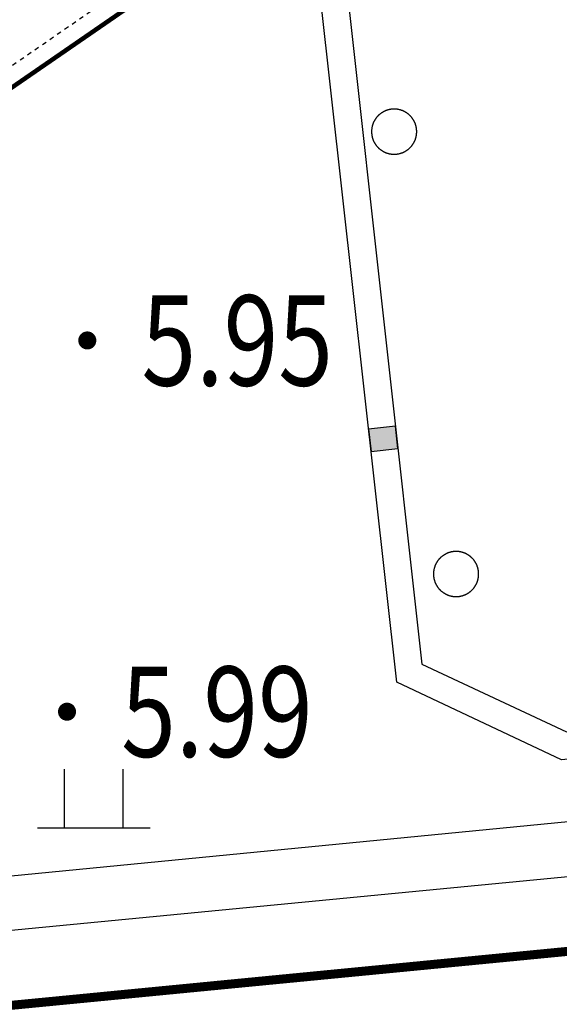
# Model space of a CAD drawing. Extents: x 904 to 133682, y 1241 to 82736.
# Drawn here: x 128985 to 128997, y 80107 to 80129 of the extents above; entities that cross this region are included whole.
import ezdxf
from ezdxf.enums import TextEntityAlignment as Align

# ---------------------------------------------------------------- set-up
doc = ezdxf.new("R2010")
doc.units = 0
doc.linetypes.add('10004401000', pattern=[10, 8, -2])
doc.linetypes.add('ACAD_ISO04W100', pattern=[30.5, 24, -3, 0.5, -3])
doc.layers.get('0').update_dxf_attribs({"linetype": 'CONTINUOUS'})
for name, color, linetype in [('GCD', 8, 'CONTINUOUS'), ('GCD11', 8, 'CONTINUOUS'), ('建筑', 1, 'CONTINUOUS'), ('线地形要素', 7, 'CONTINUOUS'), ('面地形要素', 7, 'CONTINUOUS')]:
    doc.layers.add(name, color=color, linetype=linetype)

# ---------------------------------------------------------------- blocks, each defined once
blk = doc.blocks.new('380201_LC1_LG2_G1')
at = {"layer": '线地形要素', "true_color": 0x000008}
blk.add_hatch(color=8, dxfattribs=at).paths.add_polyline_path([(-0.25, 0), (-0.25, -0.6), (0.25, -0.6), (0.25, 0)])
at = {"layer": '线地形要素', "color": 8, "true_color": 0x000008}
blk.add_lwpolyline([(-0.25, 0), (-0.25, -0.6), (0.25, -0.6), (0.25, 0)], close=True, dxfattribs=at)
blk = doc.blocks.new('810302_G1')
at = {"layer": '面地形要素', "color": 8, "true_color": 0x000008}
for points in [[(-0.65, 0), (-0.65, 1.3)], [(0.65, 0), (0.65, 1.3)], [(-1.25, 0), (1.25, 0)]]:
    blk.add_lwpolyline(points, dxfattribs=at)
blk = doc.blocks.new('gc200')
at = {"color": 8, "true_color": 0x000008, "const_width": 0.2}
blk.add_lwpolyline([(-0.1, 0, 1), (0.1, 0, 1)], format="xyb", close=True, dxfattribs=at)
blk = doc.blocks.new('A$C02E6520D')
at = {"layer": '建筑', "color": 8, "linetype": 'ACAD_ISO04W100', "ltscale": 0.0005}
blk.add_line((-160.918, 152.118), (71.302, 152.118), dxfattribs=at)
at = {"layer": '建筑', "color": 8}
blk.add_line((-161.318, 151.718), (68.402, 151.718), dxfattribs=at)
at = {"layer": '建筑', "color": 8, "const_width": 0.1}
blk.add_lwpolyline([(-161.318, 151.718), (-161.318, 155.018), (71.702, 155.018), (71.702, 132.618), (68.402, 132.618), (68.402, 151.718), (-161.318, 151.718)], dxfattribs=at)

msp = doc.modelspace()

# ---------------------------------------------------------------- linework, layer by layer
at = {"layer": '线地形要素', "color": 8, "true_color": 0x000008}
for points in [[(129320.57, 80144.739), (129319.12, 80143.484), (128996.955, 80112.423), (128993.304, 80114.137), (128969.247, 80330.491), (128969.84332, 80330.55731), (128993.86319, 80114.53731), (128997.06111, 80113.03601), (129318.87199, 80144.06287), (129320.17734, 80145.19267)], [(129320.57, 80144.739), (129319.12, 80143.484), (128996.955, 80112.423), (128993.304, 80114.137), (128969.247, 80330.491), (128969.84332, 80330.55731), (128993.86319, 80114.53731), (128997.06111, 80113.03601), (129318.87199, 80144.06287), (129320.17734, 80145.19267)], [(128993.74661, 80126.32706), (128993.74653, 80126.33573), (128993.7463, 80126.34441), (128993.74593, 80126.35308), (128993.7454, 80126.36174), (128993.74472, 80126.37039), (128993.7439, 80126.37903), (128993.74292, 80126.38766), (128993.74179, 80126.39626), (128993.74052, 80126.40484), (128993.73909, 80126.4134), (128993.73752, 80126.42194), (128993.7358, 80126.43045), (128993.73393, 80126.43892), (128993.73192, 80126.44736), (128993.72976, 80126.45577), (128993.72745, 80126.46413), (128993.725, 80126.47246), (128993.7224, 80126.48074), (128993.71966, 80126.48897), (128993.71678, 80126.49716), (128993.71376, 80126.50529), (128993.71059, 80126.51338), (128993.70729, 80126.5214), (128993.70385, 80126.52937), (128993.70027, 80126.53727), (128993.69655, 80126.54511), (128993.6927, 80126.55289), (128993.68871, 80126.5606), (128993.68459, 80126.56824), (128993.68034, 80126.5758), (128993.67596, 80126.58329), (128993.67145, 80126.59071), (128993.66681, 80126.59804), (128993.66204, 80126.60529), (128993.65715, 80126.61246), (128993.65213, 80126.61954), (128993.64699, 80126.62654), (128993.64174, 80126.63344), (128993.63636, 80126.64025), (128993.63086, 80126.64697), (128993.62525, 80126.65359), (128993.61953, 80126.66011), (128993.61369, 80126.66654), (128993.60775, 80126.67286), (128993.60169, 80126.67907), (128993.59553, 80126.68518), (128993.58926, 80126.69118), (128993.58289, 80126.69708), (128993.57641, 80126.70286), (128993.56984, 80126.70852), (128993.56317, 80126.71408), (128993.55641, 80126.71951), (128993.54955, 80126.72483), (128993.5426, 80126.73003), (128993.53556, 80126.7351), (128993.52844, 80126.74006), (128993.52123, 80126.74489), (128993.51393, 80126.74959), (128993.50656, 80126.75417), (128993.49911, 80126.75861), (128993.49158, 80126.76293), (128993.48398, 80126.76712), (128993.4763, 80126.77117), (128993.46856, 80126.77509), (128993.46075, 80126.77888), (128993.45288, 80126.78252), (128993.44494, 80126.78604), (128993.43694, 80126.78941), (128993.42889, 80126.79264), (128993.42078, 80126.79574), (128993.41262, 80126.79869), (128993.40441, 80126.8015), (128993.39615, 80126.80417), (128993.38785, 80126.80669), (128993.3795, 80126.80907), (128993.37112, 80126.8113), (128993.3627, 80126.81339), (128993.35424, 80126.81533), (128993.34575, 80126.81713), (128993.33723, 80126.81878), (128993.32868, 80126.82027), (128993.32011, 80126.82162), (128993.31151, 80126.82283), (128993.3029, 80126.82388), (128993.29426, 80126.82478), (128993.28562, 80126.82553), (128993.27696, 80126.82613), (128993.2683, 80126.82659), (128993.25962, 80126.82689), (128993.25094, 80126.82704), (128993.24227, 80126.82704), (128993.23359, 80126.82689), (128993.22492, 80126.82659), (128993.21625, 80126.82613), (128993.20759, 80126.82553), (128993.19895, 80126.82478), (128993.19032, 80126.82388), (128993.1817, 80126.82283), (128993.17311, 80126.82162), (128993.16453, 80126.82027), (128993.15599, 80126.81878), (128993.14747, 80126.81713), (128993.13897, 80126.81533), (128993.13052, 80126.81339), (128993.12209, 80126.8113), (128993.11371, 80126.80907), (128993.10536, 80126.80669), (128993.09706, 80126.80417), (128993.0888, 80126.8015), (128993.08059, 80126.79869), (128993.07243, 80126.79574), (128993.06432, 80126.79264), (128993.05627, 80126.78941), (128993.04827, 80126.78604), (128993.04033, 80126.78252), (128993.03246, 80126.77888), (128993.02465, 80126.77509), (128993.01691, 80126.77117), (128993.00923, 80126.76712), (128993.00163, 80126.76293), (128992.9941, 80126.75861), (128992.98665, 80126.75417), (128992.97928, 80126.74959), (128992.97199, 80126.74489), (128992.96478, 80126.74006), (128992.95765, 80126.7351), (128992.95061, 80126.73003), (128992.94366, 80126.72483), (128992.9368, 80126.71951), (128992.93004, 80126.71408), (128992.92337, 80126.70852), (128992.9168, 80126.70286), (128992.91032, 80126.69708), (128992.90395, 80126.69118), (128992.89768, 80126.68518), (128992.89152, 80126.67907), (128992.88547, 80126.67286), (128992.87952, 80126.66654), (128992.87368, 80126.66011), (128992.86796, 80126.65359), (128992.86235, 80126.64697), (128992.85685, 80126.64025), (128992.85148, 80126.63344), (128992.84622, 80126.62654), (128992.84108, 80126.61954), (128992.83606, 80126.61246), (128992.83117, 80126.60529), (128992.82641, 80126.59804), (128992.82177, 80126.59071), (128992.81725, 80126.58329), (128992.81287, 80126.5758), (128992.80862, 80126.56824), (128992.8045, 80126.5606), (128992.80051, 80126.55289), (128992.79666, 80126.54511), (128992.79294, 80126.53727), (128992.78936, 80126.52937), (128992.78592, 80126.5214), (128992.78262, 80126.51338), (128992.77945, 80126.50529), (128992.77643, 80126.49716), (128992.77355, 80126.48897), (128992.77081, 80126.48074), (128992.76821, 80126.47246), (128992.76576, 80126.46413), (128992.76346, 80126.45577), (128992.7613, 80126.44736), (128992.75928, 80126.43892), (128992.75741, 80126.43045), (128992.75569, 80126.42194), (128992.75412, 80126.4134), (128992.75269, 80126.40484), (128992.75142, 80126.39626), (128992.75029, 80126.38766), (128992.74931, 80126.37903), (128992.74849, 80126.37039), (128992.74781, 80126.36174), (128992.74728, 80126.35308), (128992.74691, 80126.34441), (128992.74668, 80126.33573), (128992.74661, 80126.32706), (128992.74668, 80126.31838), (128992.74691, 80126.3097), (128992.74728, 80126.30103), (128992.74781, 80126.29237), (128992.74849, 80126.28372), (128992.74931, 80126.27508), (128992.75029, 80126.26646), (128992.75142, 80126.25785), (128992.75269, 80126.24927), (128992.75412, 80126.24071), (128992.75569, 80126.23217), (128992.75741, 80126.22367), (128992.75928, 80126.21519), (128992.7613, 80126.20675), (128992.76346, 80126.19834), (128992.76576, 80126.18998), (128992.76821, 80126.18165), (128992.77081, 80126.17337), (128992.77355, 80126.16514), (128992.77643, 80126.15695), (128992.77945, 80126.14882), (128992.78262, 80126.14074), (128992.78592, 80126.13271), (128992.78936, 80126.12474), (128992.79294, 80126.11684), (128992.79666, 80126.109), (128992.80051, 80126.10122), (128992.8045, 80126.09351), (128992.80862, 80126.08587), (128992.81287, 80126.07831), (128992.81725, 80126.07082), (128992.82177, 80126.06341), (128992.82641, 80126.05607), (128992.83117, 80126.04882), (128992.83606, 80126.04165), (128992.84108, 80126.03457), (128992.84622, 80126.02757), (128992.85148, 80126.02067), (128992.85685, 80126.01386), (128992.86235, 80126.00714), (128992.86796, 80126.00052), (128992.87368, 80125.994), (128992.87952, 80125.98758), (128992.88547, 80125.98126), (128992.89152, 80125.97504), (128992.89768, 80125.96893), (128992.90395, 80125.96293), (128992.91032, 80125.95704), (128992.9168, 80125.95126), (128992.92337, 80125.94559), (128992.93004, 80125.94003), (128992.9368, 80125.9346), (128992.94366, 80125.92928), (128992.95061, 80125.92408), (128992.95765, 80125.91901), (128992.96478, 80125.91405), (128992.97199, 80125.90922), (128992.97928, 80125.90452), (128992.98665, 80125.89994), (128992.9941, 80125.8955), (128993.00163, 80125.89118), (128993.00923, 80125.88699), (128993.01691, 80125.88294), (128993.02465, 80125.87902), (128993.03246, 80125.87524), (128993.04033, 80125.87159), (128993.04827, 80125.86808), (128993.05627, 80125.8647), (128993.06432, 80125.86147), (128993.07243, 80125.85837), (128993.08059, 80125.85542), (128993.0888, 80125.85261), (128993.09706, 80125.84994), (128993.10536, 80125.84742), (128993.11371, 80125.84504), (128993.12209, 80125.84281), (128993.13052, 80125.84072), (128993.13897, 80125.83878), (128993.14747, 80125.83698), (128993.15599, 80125.83534), (128993.16453, 80125.83384), (128993.17311, 80125.83249), (128993.1817, 80125.83129), (128993.19032, 80125.83023), (128993.19895, 80125.82933), (128993.20759, 80125.82858), (128993.21625, 80125.82798), (128993.22492, 80125.82753), (128993.23359, 80125.82723), (128993.24227, 80125.82707), (128993.25094, 80125.82707), (128993.25962, 80125.82723), (128993.2683, 80125.82753), (128993.27696, 80125.82798), (128993.28562, 80125.82858), (128993.29426, 80125.82933), (128993.3029, 80125.83023), (128993.31151, 80125.83129), (128993.32011, 80125.83249), (128993.32868, 80125.83384), (128993.33723, 80125.83534), (128993.34575, 80125.83698), (128993.35424, 80125.83878), (128993.3627, 80125.84072), (128993.37112, 80125.84281), (128993.3795, 80125.84504), (128993.38785, 80125.84742), (128993.39615, 80125.84994), (128993.40441, 80125.85261), (128993.41262, 80125.85542), (128993.42078, 80125.85837), (128993.42889, 80125.86147), (128993.43694, 80125.8647), (128993.44494, 80125.86808), (128993.45288, 80125.87159), (128993.46075, 80125.87524), (128993.46856, 80125.87902), (128993.4763, 80125.88294), (128993.48398, 80125.88699), (128993.49158, 80125.89118), (128993.49911, 80125.8955), (128993.50656, 80125.89994), (128993.51393, 80125.90452), (128993.52123, 80125.90922), (128993.52844, 80125.91405), (128993.53556, 80125.91901), (128993.5426, 80125.92408), (128993.54955, 80125.92928), (128993.55641, 80125.9346), (128993.56317, 80125.94003), (128993.56984, 80125.94559), (128993.57641, 80125.95126), (128993.58289, 80125.95704), (128993.58926, 80125.96293), (128993.59553, 80125.96893), (128993.60169, 80125.97504), (128993.60775, 80125.98126), (128993.61369, 80125.98758), (128993.61953, 80125.994), (128993.62525, 80126.00052), (128993.63086, 80126.00714), (128993.63636, 80126.01386), (128993.64174, 80126.02067), (128993.64699, 80126.02757), (128993.65213, 80126.03457), (128993.65715, 80126.04165), (128993.66204, 80126.04882), (128993.66681, 80126.05607), (128993.67145, 80126.06341), (128993.67596, 80126.07082), (128993.68034, 80126.07831), (128993.68459, 80126.08587), (128993.68871, 80126.09351), (128993.6927, 80126.10122), (128993.69655, 80126.109), (128993.70027, 80126.11684), (128993.70385, 80126.12474), (128993.70729, 80126.13271), (128993.71059, 80126.14074), (128993.71376, 80126.14882), (128993.71678, 80126.15695), (128993.71966, 80126.16514), (128993.7224, 80126.17337), (128993.725, 80126.18165), (128993.72745, 80126.18998), (128993.72976, 80126.19834), (128993.73192, 80126.20675), (128993.73393, 80126.21519), (128993.7358, 80126.22367), (128993.73752, 80126.23217), (128993.73909, 80126.24071), (128993.74052, 80126.24927), (128993.74179, 80126.25785), (128993.74292, 80126.26646), (128993.7439, 80126.27508), (128993.74472, 80126.28372), (128993.7454, 80126.29237), (128993.74593, 80126.30103), (128993.7463, 80126.3097), (128993.74653, 80126.31838)], [(128993.74661, 80126.32706), (128993.74653, 80126.33573), (128993.7463, 80126.34441), (128993.74593, 80126.35308), (128993.7454, 80126.36174), (128993.74472, 80126.37039), (128993.7439, 80126.37903), (128993.74292, 80126.38766), (128993.74179, 80126.39626), (128993.74052, 80126.40484), (128993.73909, 80126.4134), (128993.73752, 80126.42194), (128993.7358, 80126.43045), (128993.73393, 80126.43892), (128993.73192, 80126.44736), (128993.72976, 80126.45577), (128993.72745, 80126.46413), (128993.725, 80126.47246), (128993.7224, 80126.48074), (128993.71966, 80126.48897), (128993.71678, 80126.49716), (128993.71376, 80126.50529), (128993.71059, 80126.51338), (128993.70729, 80126.5214), (128993.70385, 80126.52937), (128993.70027, 80126.53727), (128993.69655, 80126.54511), (128993.6927, 80126.55289), (128993.68871, 80126.5606), (128993.68459, 80126.56824), (128993.68034, 80126.5758), (128993.67596, 80126.58329), (128993.67145, 80126.59071), (128993.66681, 80126.59804), (128993.66204, 80126.60529), (128993.65715, 80126.61246), (128993.65213, 80126.61954), (128993.64699, 80126.62654), (128993.64174, 80126.63344), (128993.63636, 80126.64025), (128993.63086, 80126.64697), (128993.62525, 80126.65359), (128993.61953, 80126.66011), (128993.61369, 80126.66654), (128993.60775, 80126.67286), (128993.60169, 80126.67907), (128993.59553, 80126.68518), (128993.58926, 80126.69118), (128993.58289, 80126.69708), (128993.57641, 80126.70286), (128993.56984, 80126.70852), (128993.56317, 80126.71408), (128993.55641, 80126.71951), (128993.54955, 80126.72483), (128993.5426, 80126.73003), (128993.53556, 80126.7351), (128993.52844, 80126.74006), (128993.52123, 80126.74489), (128993.51393, 80126.74959), (128993.50656, 80126.75417), (128993.49911, 80126.75861), (128993.49158, 80126.76293), (128993.48398, 80126.76712), (128993.4763, 80126.77117), (128993.46856, 80126.77509), (128993.46075, 80126.77888), (128993.45288, 80126.78252), (128993.44494, 80126.78604), (128993.43694, 80126.78941), (128993.42889, 80126.79264), (128993.42078, 80126.79574), (128993.41262, 80126.79869), (128993.40441, 80126.8015), (128993.39615, 80126.80417), (128993.38785, 80126.80669), (128993.3795, 80126.80907), (128993.37112, 80126.8113), (128993.3627, 80126.81339), (128993.35424, 80126.81533), (128993.34575, 80126.81713), (128993.33723, 80126.81878), (128993.32868, 80126.82027), (128993.32011, 80126.82162), (128993.31151, 80126.82283), (128993.3029, 80126.82388), (128993.29426, 80126.82478), (128993.28562, 80126.82553), (128993.27696, 80126.82613), (128993.2683, 80126.82659), (128993.25962, 80126.82689), (128993.25094, 80126.82704), (128993.24227, 80126.82704), (128993.23359, 80126.82689), (128993.22492, 80126.82659), (128993.21625, 80126.82613), (128993.20759, 80126.82553), (128993.19895, 80126.82478), (128993.19032, 80126.82388), (128993.1817, 80126.82283), (128993.17311, 80126.82162), (128993.16453, 80126.82027), (128993.15599, 80126.81878), (128993.14747, 80126.81713), (128993.13897, 80126.81533), (128993.13052, 80126.81339), (128993.12209, 80126.8113), (128993.11371, 80126.80907), (128993.10536, 80126.80669), (128993.09706, 80126.80417), (128993.0888, 80126.8015), (128993.08059, 80126.79869), (128993.07243, 80126.79574), (128993.06432, 80126.79264), (128993.05627, 80126.78941), (128993.04827, 80126.78604), (128993.04033, 80126.78252), (128993.03246, 80126.77888), (128993.02465, 80126.77509), (128993.01691, 80126.77117), (128993.00923, 80126.76712), (128993.00163, 80126.76293), (128992.9941, 80126.75861), (128992.98665, 80126.75417), (128992.97928, 80126.74959), (128992.97199, 80126.74489), (128992.96478, 80126.74006), (128992.95765, 80126.7351), (128992.95061, 80126.73003), (128992.94366, 80126.72483), (128992.9368, 80126.71951), (128992.93004, 80126.71408), (128992.92337, 80126.70852), (128992.9168, 80126.70286), (128992.91032, 80126.69708), (128992.90395, 80126.69118), (128992.89768, 80126.68518), (128992.89152, 80126.67907), (128992.88547, 80126.67286), (128992.87952, 80126.66654), (128992.87368, 80126.66011), (128992.86796, 80126.65359), (128992.86235, 80126.64697), (128992.85685, 80126.64025), (128992.85148, 80126.63344), (128992.84622, 80126.62654), (128992.84108, 80126.61954), (128992.83606, 80126.61246), (128992.83117, 80126.60529), (128992.82641, 80126.59804), (128992.82177, 80126.59071), (128992.81725, 80126.58329), (128992.81287, 80126.5758), (128992.80862, 80126.56824), (128992.8045, 80126.5606), (128992.80051, 80126.55289), (128992.79666, 80126.54511), (128992.79294, 80126.53727), (128992.78936, 80126.52937), (128992.78592, 80126.5214), (128992.78262, 80126.51338), (128992.77945, 80126.50529), (128992.77643, 80126.49716), (128992.77355, 80126.48897), (128992.77081, 80126.48074), (128992.76821, 80126.47246), (128992.76576, 80126.46413), (128992.76346, 80126.45577), (128992.7613, 80126.44736), (128992.75928, 80126.43892), (128992.75741, 80126.43045), (128992.75569, 80126.42194), (128992.75412, 80126.4134), (128992.75269, 80126.40484), (128992.75142, 80126.39626), (128992.75029, 80126.38766), (128992.74931, 80126.37903), (128992.74849, 80126.37039), (128992.74781, 80126.36174), (128992.74728, 80126.35308), (128992.74691, 80126.34441), (128992.74668, 80126.33573), (128992.74661, 80126.32706), (128992.74668, 80126.31838), (128992.74691, 80126.3097), (128992.74728, 80126.30103), (128992.74781, 80126.29237), (128992.74849, 80126.28372), (128992.74931, 80126.27508), (128992.75029, 80126.26646), (128992.75142, 80126.25785), (128992.75269, 80126.24927), (128992.75412, 80126.24071), (128992.75569, 80126.23217), (128992.75741, 80126.22367), (128992.75928, 80126.21519), (128992.7613, 80126.20675), (128992.76346, 80126.19834), (128992.76576, 80126.18998), (128992.76821, 80126.18165), (128992.77081, 80126.17337), (128992.77355, 80126.16514), (128992.77643, 80126.15695), (128992.77945, 80126.14882), (128992.78262, 80126.14074), (128992.78592, 80126.13271), (128992.78936, 80126.12474), (128992.79294, 80126.11684), (128992.79666, 80126.109), (128992.80051, 80126.10122), (128992.8045, 80126.09351), (128992.80862, 80126.08587), (128992.81287, 80126.07831), (128992.81725, 80126.07082), (128992.82177, 80126.06341), (128992.82641, 80126.05607), (128992.83117, 80126.04882), (128992.83606, 80126.04165), (128992.84108, 80126.03457), (128992.84622, 80126.02757), (128992.85148, 80126.02067), (128992.85685, 80126.01386), (128992.86235, 80126.00714), (128992.86796, 80126.00052), (128992.87368, 80125.994), (128992.87952, 80125.98758), (128992.88547, 80125.98126), (128992.89152, 80125.97504), (128992.89768, 80125.96893), (128992.90395, 80125.96293), (128992.91032, 80125.95704), (128992.9168, 80125.95126), (128992.92337, 80125.94559), (128992.93004, 80125.94003), (128992.9368, 80125.9346), (128992.94366, 80125.92928), (128992.95061, 80125.92408), (128992.95765, 80125.91901), (128992.96478, 80125.91405), (128992.97199, 80125.90922), (128992.97928, 80125.90452), (128992.98665, 80125.89994), (128992.9941, 80125.8955), (128993.00163, 80125.89118), (128993.00923, 80125.88699), (128993.01691, 80125.88294), (128993.02465, 80125.87902), (128993.03246, 80125.87524), (128993.04033, 80125.87159), (128993.04827, 80125.86808), (128993.05627, 80125.8647), (128993.06432, 80125.86147), (128993.07243, 80125.85837), (128993.08059, 80125.85542), (128993.0888, 80125.85261), (128993.09706, 80125.84994), (128993.10536, 80125.84742), (128993.11371, 80125.84504), (128993.12209, 80125.84281), (128993.13052, 80125.84072), (128993.13897, 80125.83878), (128993.14747, 80125.83698), (128993.15599, 80125.83534), (128993.16453, 80125.83384), (128993.17311, 80125.83249), (128993.1817, 80125.83129), (128993.19032, 80125.83023), (128993.19895, 80125.82933), (128993.20759, 80125.82858), (128993.21625, 80125.82798), (128993.22492, 80125.82753), (128993.23359, 80125.82723), (128993.24227, 80125.82707), (128993.25094, 80125.82707), (128993.25962, 80125.82723), (128993.2683, 80125.82753), (128993.27696, 80125.82798), (128993.28562, 80125.82858), (128993.29426, 80125.82933), (128993.3029, 80125.83023), (128993.31151, 80125.83129), (128993.32011, 80125.83249), (128993.32868, 80125.83384), (128993.33723, 80125.83534), (128993.34575, 80125.83698), (128993.35424, 80125.83878), (128993.3627, 80125.84072), (128993.37112, 80125.84281), (128993.3795, 80125.84504), (128993.38785, 80125.84742), (128993.39615, 80125.84994), (128993.40441, 80125.85261), (128993.41262, 80125.85542), (128993.42078, 80125.85837), (128993.42889, 80125.86147), (128993.43694, 80125.8647), (128993.44494, 80125.86808), (128993.45288, 80125.87159), (128993.46075, 80125.87524), (128993.46856, 80125.87902), (128993.4763, 80125.88294), (128993.48398, 80125.88699), (128993.49158, 80125.89118), (128993.49911, 80125.8955), (128993.50656, 80125.89994), (128993.51393, 80125.90452), (128993.52123, 80125.90922), (128993.52844, 80125.91405), (128993.53556, 80125.91901), (128993.5426, 80125.92408), (128993.54955, 80125.92928), (128993.55641, 80125.9346), (128993.56317, 80125.94003), (128993.56984, 80125.94559), (128993.57641, 80125.95126), (128993.58289, 80125.95704), (128993.58926, 80125.96293), (128993.59553, 80125.96893), (128993.60169, 80125.97504), (128993.60775, 80125.98126), (128993.61369, 80125.98758), (128993.61953, 80125.994), (128993.62525, 80126.00052), (128993.63086, 80126.00714), (128993.63636, 80126.01386), (128993.64174, 80126.02067), (128993.64699, 80126.02757), (128993.65213, 80126.03457), (128993.65715, 80126.04165), (128993.66204, 80126.04882), (128993.66681, 80126.05607), (128993.67145, 80126.06341), (128993.67596, 80126.07082), (128993.68034, 80126.07831), (128993.68459, 80126.08587), (128993.68871, 80126.09351), (128993.6927, 80126.10122), (128993.69655, 80126.109), (128993.70027, 80126.11684), (128993.70385, 80126.12474), (128993.70729, 80126.13271), (128993.71059, 80126.14074), (128993.71376, 80126.14882), (128993.71678, 80126.15695), (128993.71966, 80126.16514), (128993.7224, 80126.17337), (128993.725, 80126.18165), (128993.72745, 80126.18998), (128993.72976, 80126.19834), (128993.73192, 80126.20675), (128993.73393, 80126.21519), (128993.7358, 80126.22367), (128993.73752, 80126.23217), (128993.73909, 80126.24071), (128993.74052, 80126.24927), (128993.74179, 80126.25785), (128993.74292, 80126.26646), (128993.7439, 80126.27508), (128993.74472, 80126.28372), (128993.7454, 80126.29237), (128993.74593, 80126.30103), (128993.7463, 80126.3097), (128993.74653, 80126.31838)], [(128995.11859, 80116.53331), (128995.11851, 80116.54199), (128995.11828, 80116.55066), (128995.11791, 80116.55933), (128995.11738, 80116.568), (128995.1167, 80116.57665), (128995.11588, 80116.58529), (128995.1149, 80116.59391), (128995.11377, 80116.60252), (128995.1125, 80116.6111), (128995.11107, 80116.61966), (128995.1095, 80116.6282), (128995.10778, 80116.6367), (128995.10591, 80116.64518), (128995.1039, 80116.65362), (128995.10174, 80116.66202), (128995.09943, 80116.67039), (128995.09698, 80116.67871), (128995.09438, 80116.68699), (128995.09164, 80116.69523), (128995.08876, 80116.70342), (128995.08574, 80116.71155), (128995.08257, 80116.71963), (128995.07927, 80116.72766), (128995.07583, 80116.73562), (128995.07225, 80116.74353), (128995.06853, 80116.75137), (128995.06468, 80116.75915), (128995.06069, 80116.76685), (128995.05657, 80116.77449), (128995.05232, 80116.78206), (128995.04794, 80116.78955), (128995.04343, 80116.79696), (128995.03879, 80116.8043), (128995.03402, 80116.81155), (128995.02913, 80116.81872), (128995.02411, 80116.8258), (128995.01897, 80116.83279), (128995.01372, 80116.8397), (128995.00834, 80116.84651), (128995.00285, 80116.85323), (128994.99723, 80116.85985), (128994.99151, 80116.86637), (128994.98567, 80116.87279), (128994.97973, 80116.87911), (128994.97367, 80116.88533), (128994.96751, 80116.89144), (128994.96124, 80116.89744), (128994.95487, 80116.90333), (128994.9484, 80116.90911), (128994.94182, 80116.91478), (128994.93515, 80116.92033), (128994.92839, 80116.92577), (128994.92153, 80116.93109), (128994.91458, 80116.93628), (128994.90754, 80116.94136), (128994.90042, 80116.94631), (128994.89321, 80116.95114), (128994.88591, 80116.95585), (128994.87854, 80116.96042), (128994.87109, 80116.96487), (128994.86356, 80116.96919), (128994.85596, 80116.97337), (128994.84828, 80116.97743), (128994.84054, 80116.98135), (128994.83273, 80116.98513), (128994.82486, 80116.98878), (128994.81692, 80116.99229), (128994.80893, 80116.99567), (128994.80087, 80116.9989), (128994.79276, 80117.00199), (128994.7846, 80117.00495), (128994.77639, 80117.00776), (128994.76813, 80117.01042), (128994.75983, 80117.01295), (128994.75149, 80117.01533), (128994.7431, 80117.01756), (128994.73468, 80117.01965), (128994.72622, 80117.02159), (128994.71773, 80117.02338), (128994.70921, 80117.02503), (128994.70066, 80117.02653), (128994.69209, 80117.02788), (128994.68349, 80117.02908), (128994.67488, 80117.03013), (128994.66625, 80117.03103), (128994.6576, 80117.03179), (128994.64894, 80117.03239), (128994.64028, 80117.03284), (128994.6316, 80117.03314), (128994.62293, 80117.03329), (128994.61425, 80117.03329), (128994.60557, 80117.03314), (128994.5969, 80117.03284), (128994.58823, 80117.03239), (128994.57957, 80117.03179), (128994.57093, 80117.03103), (128994.5623, 80117.03013), (128994.55368, 80117.02908), (128994.54509, 80117.02788), (128994.53651, 80117.02653), (128994.52797, 80117.02503), (128994.51945, 80117.02338), (128994.51095, 80117.02159), (128994.5025, 80117.01965), (128994.49407, 80117.01756), (128994.48569, 80117.01533), (128994.47734, 80117.01295), (128994.46904, 80117.01042), (128994.46078, 80117.00776), (128994.45257, 80117.00495), (128994.44441, 80117.00199), (128994.4363, 80116.9989), (128994.42825, 80116.99567), (128994.42025, 80116.99229), (128994.41232, 80116.98878), (128994.40444, 80116.98513), (128994.39663, 80116.98135), (128994.38889, 80116.97743), (128994.38122, 80116.97337), (128994.37361, 80116.96919), (128994.36609, 80116.96487), (128994.35863, 80116.96042), (128994.35126, 80116.95585), (128994.34397, 80116.95114), (128994.33676, 80116.94631), (128994.32963, 80116.94136), (128994.32259, 80116.93628), (128994.31564, 80116.93109), (128994.30878, 80116.92577), (128994.30202, 80116.92033), (128994.29535, 80116.91478), (128994.28878, 80116.90911), (128994.2823, 80116.90333), (128994.27593, 80116.89744), (128994.26967, 80116.89144), (128994.2635, 80116.88533), (128994.25745, 80116.87911), (128994.2515, 80116.87279), (128994.24566, 80116.86637), (128994.23994, 80116.85985), (128994.23433, 80116.85323), (128994.22883, 80116.84651), (128994.22346, 80116.8397), (128994.2182, 80116.83279), (128994.21306, 80116.8258), (128994.20804, 80116.81872), (128994.20315, 80116.81155), (128994.19839, 80116.8043), (128994.19375, 80116.79696), (128994.18923, 80116.78955), (128994.18485, 80116.78206), (128994.1806, 80116.77449), (128994.17648, 80116.76685), (128994.17249, 80116.75915), (128994.16864, 80116.75137), (128994.16492, 80116.74353), (128994.16134, 80116.73562), (128994.1579, 80116.72766), (128994.1546, 80116.71963), (128994.15143, 80116.71155), (128994.14841, 80116.70342), (128994.14553, 80116.69523), (128994.14279, 80116.68699), (128994.14019, 80116.67871), (128994.13774, 80116.67039), (128994.13544, 80116.66202), (128994.13328, 80116.65362), (128994.13126, 80116.64518), (128994.12939, 80116.6367), (128994.12767, 80116.6282), (128994.1261, 80116.61966), (128994.12467, 80116.6111), (128994.1234, 80116.60252), (128994.12227, 80116.59391), (128994.1213, 80116.58529), (128994.12047, 80116.57665), (128994.11979, 80116.568), (128994.11926, 80116.55933), (128994.11889, 80116.55066), (128994.11866, 80116.54199), (128994.11859, 80116.53331), (128994.11866, 80116.52463), (128994.11889, 80116.51596), (128994.11926, 80116.50729), (128994.11979, 80116.49863), (128994.12047, 80116.48997), (128994.1213, 80116.48133), (128994.12227, 80116.47271), (128994.1234, 80116.46411), (128994.12467, 80116.45552), (128994.1261, 80116.44696), (128994.12767, 80116.43843), (128994.12939, 80116.42992), (128994.13126, 80116.42145), (128994.13328, 80116.41301), (128994.13544, 80116.4046), (128994.13774, 80116.39623), (128994.14019, 80116.38791), (128994.14279, 80116.37963), (128994.14553, 80116.37139), (128994.14841, 80116.36321), (128994.15143, 80116.35507), (128994.1546, 80116.34699), (128994.1579, 80116.33897), (128994.16134, 80116.331), (128994.16492, 80116.3231), (128994.16864, 80116.31525), (128994.17249, 80116.30748), (128994.17648, 80116.29977), (128994.1806, 80116.29213), (128994.18485, 80116.28457), (128994.18923, 80116.27707), (128994.19375, 80116.26966), (128994.19839, 80116.26233), (128994.20315, 80116.25508), (128994.20804, 80116.24791), (128994.21306, 80116.24082), (128994.2182, 80116.23383), (128994.22346, 80116.22693), (128994.22883, 80116.22011), (128994.23433, 80116.2134), (128994.23994, 80116.20678), (128994.24566, 80116.20025), (128994.2515, 80116.19383), (128994.25745, 80116.18751), (128994.2635, 80116.1813), (128994.26967, 80116.17519), (128994.27593, 80116.16918), (128994.2823, 80116.16329), (128994.28878, 80116.15751), (128994.29535, 80116.15184), (128994.30202, 80116.14629), (128994.30878, 80116.14085), (128994.31564, 80116.13554), (128994.32259, 80116.13034), (128994.32963, 80116.12526), (128994.33676, 80116.12031), (128994.34397, 80116.11548), (128994.35126, 80116.11078), (128994.35863, 80116.1062), (128994.36609, 80116.10175), (128994.37361, 80116.09743), (128994.38122, 80116.09325), (128994.38889, 80116.0892), (128994.39663, 80116.08528), (128994.40444, 80116.08149), (128994.41232, 80116.07784), (128994.42025, 80116.07433), (128994.42825, 80116.07096), (128994.4363, 80116.06772), (128994.44441, 80116.06463), (128994.45257, 80116.06168), (128994.46078, 80116.05887), (128994.46904, 80116.0562), (128994.47734, 80116.05368), (128994.48569, 80116.0513), (128994.49407, 80116.04906), (128994.5025, 80116.04697), (128994.51095, 80116.04503), (128994.51945, 80116.04324), (128994.52797, 80116.04159), (128994.53651, 80116.04009), (128994.54509, 80116.03874), (128994.55368, 80116.03754), (128994.5623, 80116.03649), (128994.57093, 80116.03559), (128994.57957, 80116.03484), (128994.58823, 80116.03423), (128994.5969, 80116.03378), (128994.60557, 80116.03348), (128994.61425, 80116.03333), (128994.62293, 80116.03333), (128994.6316, 80116.03348), (128994.64028, 80116.03378), (128994.64894, 80116.03423), (128994.6576, 80116.03484), (128994.66625, 80116.03559), (128994.67488, 80116.03649), (128994.68349, 80116.03754), (128994.69209, 80116.03874), (128994.70066, 80116.04009), (128994.70921, 80116.04159), (128994.71773, 80116.04324), (128994.72622, 80116.04503), (128994.73468, 80116.04697), (128994.7431, 80116.04906), (128994.75149, 80116.0513), (128994.75983, 80116.05368), (128994.76813, 80116.0562), (128994.77639, 80116.05887), (128994.7846, 80116.06168), (128994.79276, 80116.06463), (128994.80087, 80116.06772), (128994.80893, 80116.07096), (128994.81692, 80116.07433), (128994.82486, 80116.07784), (128994.83273, 80116.08149), (128994.84054, 80116.08528), (128994.84828, 80116.0892), (128994.85596, 80116.09325), (128994.86356, 80116.09743), (128994.87109, 80116.10175), (128994.87854, 80116.1062), (128994.88591, 80116.11078), (128994.89321, 80116.11548), (128994.90042, 80116.12031), (128994.90754, 80116.12526), (128994.91458, 80116.13034), (128994.92153, 80116.13554), (128994.92839, 80116.14085), (128994.93515, 80116.14629), (128994.94182, 80116.15184), (128994.9484, 80116.15751), (128994.95487, 80116.16329), (128994.96124, 80116.16918), (128994.96751, 80116.17519), (128994.97367, 80116.1813), (128994.97973, 80116.18751), (128994.98567, 80116.19383), (128994.99151, 80116.20025), (128994.99723, 80116.20678), (128995.00285, 80116.2134), (128995.00834, 80116.22011), (128995.01372, 80116.22693), (128995.01897, 80116.23383), (128995.02411, 80116.24082), (128995.02913, 80116.24791), (128995.03402, 80116.25508), (128995.03879, 80116.26233), (128995.04343, 80116.26966), (128995.04794, 80116.27707), (128995.05232, 80116.28457), (128995.05657, 80116.29213), (128995.06069, 80116.29977), (128995.06468, 80116.30748), (128995.06853, 80116.31525), (128995.07225, 80116.3231), (128995.07583, 80116.331), (128995.07927, 80116.33897), (128995.08257, 80116.34699), (128995.08574, 80116.35507), (128995.08876, 80116.36321), (128995.09164, 80116.37139), (128995.09438, 80116.37963), (128995.09698, 80116.38791), (128995.09943, 80116.39623), (128995.10174, 80116.4046), (128995.1039, 80116.41301), (128995.10591, 80116.42145), (128995.10778, 80116.42992), (128995.1095, 80116.43843), (128995.11107, 80116.44696), (128995.1125, 80116.45552), (128995.11377, 80116.46411), (128995.1149, 80116.47271), (128995.11588, 80116.48133), (128995.1167, 80116.48997), (128995.11738, 80116.49863), (128995.11791, 80116.50729), (128995.11828, 80116.51596), (128995.11851, 80116.52463)], [(128995.11859, 80116.53331), (128995.11851, 80116.54199), (128995.11828, 80116.55066), (128995.11791, 80116.55933), (128995.11738, 80116.568), (128995.1167, 80116.57665), (128995.11588, 80116.58529), (128995.1149, 80116.59391), (128995.11377, 80116.60252), (128995.1125, 80116.6111), (128995.11107, 80116.61966), (128995.1095, 80116.6282), (128995.10778, 80116.6367), (128995.10591, 80116.64518), (128995.1039, 80116.65362), (128995.10174, 80116.66202), (128995.09943, 80116.67039), (128995.09698, 80116.67871), (128995.09438, 80116.68699), (128995.09164, 80116.69523), (128995.08876, 80116.70342), (128995.08574, 80116.71155), (128995.08257, 80116.71963), (128995.07927, 80116.72766), (128995.07583, 80116.73562), (128995.07225, 80116.74353), (128995.06853, 80116.75137), (128995.06468, 80116.75915), (128995.06069, 80116.76685), (128995.05657, 80116.77449), (128995.05232, 80116.78206), (128995.04794, 80116.78955), (128995.04343, 80116.79696), (128995.03879, 80116.8043), (128995.03402, 80116.81155), (128995.02913, 80116.81872), (128995.02411, 80116.8258), (128995.01897, 80116.83279), (128995.01372, 80116.8397), (128995.00834, 80116.84651), (128995.00285, 80116.85323), (128994.99723, 80116.85985), (128994.99151, 80116.86637), (128994.98567, 80116.87279), (128994.97973, 80116.87911), (128994.97367, 80116.88533), (128994.96751, 80116.89144), (128994.96124, 80116.89744), (128994.95487, 80116.90333), (128994.9484, 80116.90911), (128994.94182, 80116.91478), (128994.93515, 80116.92033), (128994.92839, 80116.92577), (128994.92153, 80116.93109), (128994.91458, 80116.93628), (128994.90754, 80116.94136), (128994.90042, 80116.94631), (128994.89321, 80116.95114), (128994.88591, 80116.95585), (128994.87854, 80116.96042), (128994.87109, 80116.96487), (128994.86356, 80116.96919), (128994.85596, 80116.97337), (128994.84828, 80116.97743), (128994.84054, 80116.98135), (128994.83273, 80116.98513), (128994.82486, 80116.98878), (128994.81692, 80116.99229), (128994.80893, 80116.99567), (128994.80087, 80116.9989), (128994.79276, 80117.00199), (128994.7846, 80117.00495), (128994.77639, 80117.00776), (128994.76813, 80117.01042), (128994.75983, 80117.01295), (128994.75149, 80117.01533), (128994.7431, 80117.01756), (128994.73468, 80117.01965), (128994.72622, 80117.02159), (128994.71773, 80117.02338), (128994.70921, 80117.02503), (128994.70066, 80117.02653), (128994.69209, 80117.02788), (128994.68349, 80117.02908), (128994.67488, 80117.03013), (128994.66625, 80117.03103), (128994.6576, 80117.03179), (128994.64894, 80117.03239), (128994.64028, 80117.03284), (128994.6316, 80117.03314), (128994.62293, 80117.03329), (128994.61425, 80117.03329), (128994.60557, 80117.03314), (128994.5969, 80117.03284), (128994.58823, 80117.03239), (128994.57957, 80117.03179), (128994.57093, 80117.03103), (128994.5623, 80117.03013), (128994.55368, 80117.02908), (128994.54509, 80117.02788), (128994.53651, 80117.02653), (128994.52797, 80117.02503), (128994.51945, 80117.02338), (128994.51095, 80117.02159), (128994.5025, 80117.01965), (128994.49407, 80117.01756), (128994.48569, 80117.01533), (128994.47734, 80117.01295), (128994.46904, 80117.01042), (128994.46078, 80117.00776), (128994.45257, 80117.00495), (128994.44441, 80117.00199), (128994.4363, 80116.9989), (128994.42825, 80116.99567), (128994.42025, 80116.99229), (128994.41232, 80116.98878), (128994.40444, 80116.98513), (128994.39663, 80116.98135), (128994.38889, 80116.97743), (128994.38122, 80116.97337), (128994.37361, 80116.96919), (128994.36609, 80116.96487), (128994.35863, 80116.96042), (128994.35126, 80116.95585), (128994.34397, 80116.95114), (128994.33676, 80116.94631), (128994.32963, 80116.94136), (128994.32259, 80116.93628), (128994.31564, 80116.93109), (128994.30878, 80116.92577), (128994.30202, 80116.92033), (128994.29535, 80116.91478), (128994.28878, 80116.90911), (128994.2823, 80116.90333), (128994.27593, 80116.89744), (128994.26967, 80116.89144), (128994.2635, 80116.88533), (128994.25745, 80116.87911), (128994.2515, 80116.87279), (128994.24566, 80116.86637), (128994.23994, 80116.85985), (128994.23433, 80116.85323), (128994.22883, 80116.84651), (128994.22346, 80116.8397), (128994.2182, 80116.83279), (128994.21306, 80116.8258), (128994.20804, 80116.81872), (128994.20315, 80116.81155), (128994.19839, 80116.8043), (128994.19375, 80116.79696), (128994.18923, 80116.78955), (128994.18485, 80116.78206), (128994.1806, 80116.77449), (128994.17648, 80116.76685), (128994.17249, 80116.75915), (128994.16864, 80116.75137), (128994.16492, 80116.74353), (128994.16134, 80116.73562), (128994.1579, 80116.72766), (128994.1546, 80116.71963), (128994.15143, 80116.71155), (128994.14841, 80116.70342), (128994.14553, 80116.69523), (128994.14279, 80116.68699), (128994.14019, 80116.67871), (128994.13774, 80116.67039), (128994.13544, 80116.66202), (128994.13328, 80116.65362), (128994.13126, 80116.64518), (128994.12939, 80116.6367), (128994.12767, 80116.6282), (128994.1261, 80116.61966), (128994.12467, 80116.6111), (128994.1234, 80116.60252), (128994.12227, 80116.59391), (128994.1213, 80116.58529), (128994.12047, 80116.57665), (128994.11979, 80116.568), (128994.11926, 80116.55933), (128994.11889, 80116.55066), (128994.11866, 80116.54199), (128994.11859, 80116.53331), (128994.11866, 80116.52463), (128994.11889, 80116.51596), (128994.11926, 80116.50729), (128994.11979, 80116.49863), (128994.12047, 80116.48997), (128994.1213, 80116.48133), (128994.12227, 80116.47271), (128994.1234, 80116.46411), (128994.12467, 80116.45552), (128994.1261, 80116.44696), (128994.12767, 80116.43843), (128994.12939, 80116.42992), (128994.13126, 80116.42145), (128994.13328, 80116.41301), (128994.13544, 80116.4046), (128994.13774, 80116.39623), (128994.14019, 80116.38791), (128994.14279, 80116.37963), (128994.14553, 80116.37139), (128994.14841, 80116.36321), (128994.15143, 80116.35507), (128994.1546, 80116.34699), (128994.1579, 80116.33897), (128994.16134, 80116.331), (128994.16492, 80116.3231), (128994.16864, 80116.31525), (128994.17249, 80116.30748), (128994.17648, 80116.29977), (128994.1806, 80116.29213), (128994.18485, 80116.28457), (128994.18923, 80116.27707), (128994.19375, 80116.26966), (128994.19839, 80116.26233), (128994.20315, 80116.25508), (128994.20804, 80116.24791), (128994.21306, 80116.24082), (128994.2182, 80116.23383), (128994.22346, 80116.22693), (128994.22883, 80116.22011), (128994.23433, 80116.2134), (128994.23994, 80116.20678), (128994.24566, 80116.20025), (128994.2515, 80116.19383), (128994.25745, 80116.18751), (128994.2635, 80116.1813), (128994.26967, 80116.17519), (128994.27593, 80116.16918), (128994.2823, 80116.16329), (128994.28878, 80116.15751), (128994.29535, 80116.15184), (128994.30202, 80116.14629), (128994.30878, 80116.14085), (128994.31564, 80116.13554), (128994.32259, 80116.13034), (128994.32963, 80116.12526), (128994.33676, 80116.12031), (128994.34397, 80116.11548), (128994.35126, 80116.11078), (128994.35863, 80116.1062), (128994.36609, 80116.10175), (128994.37361, 80116.09743), (128994.38122, 80116.09325), (128994.38889, 80116.0892), (128994.39663, 80116.08528), (128994.40444, 80116.08149), (128994.41232, 80116.07784), (128994.42025, 80116.07433), (128994.42825, 80116.07096), (128994.4363, 80116.06772), (128994.44441, 80116.06463), (128994.45257, 80116.06168), (128994.46078, 80116.05887), (128994.46904, 80116.0562), (128994.47734, 80116.05368), (128994.48569, 80116.0513), (128994.49407, 80116.04906), (128994.5025, 80116.04697), (128994.51095, 80116.04503), (128994.51945, 80116.04324), (128994.52797, 80116.04159), (128994.53651, 80116.04009), (128994.54509, 80116.03874), (128994.55368, 80116.03754), (128994.5623, 80116.03649), (128994.57093, 80116.03559), (128994.57957, 80116.03484), (128994.58823, 80116.03423), (128994.5969, 80116.03378), (128994.60557, 80116.03348), (128994.61425, 80116.03333), (128994.62293, 80116.03333), (128994.6316, 80116.03348), (128994.64028, 80116.03378), (128994.64894, 80116.03423), (128994.6576, 80116.03484), (128994.66625, 80116.03559), (128994.67488, 80116.03649), (128994.68349, 80116.03754), (128994.69209, 80116.03874), (128994.70066, 80116.04009), (128994.70921, 80116.04159), (128994.71773, 80116.04324), (128994.72622, 80116.04503), (128994.73468, 80116.04697), (128994.7431, 80116.04906), (128994.75149, 80116.0513), (128994.75983, 80116.05368), (128994.76813, 80116.0562), (128994.77639, 80116.05887), (128994.7846, 80116.06168), (128994.79276, 80116.06463), (128994.80087, 80116.06772), (128994.80893, 80116.07096), (128994.81692, 80116.07433), (128994.82486, 80116.07784), (128994.83273, 80116.08149), (128994.84054, 80116.08528), (128994.84828, 80116.0892), (128994.85596, 80116.09325), (128994.86356, 80116.09743), (128994.87109, 80116.10175), (128994.87854, 80116.1062), (128994.88591, 80116.11078), (128994.89321, 80116.11548), (128994.90042, 80116.12031), (128994.90754, 80116.12526), (128994.91458, 80116.13034), (128994.92153, 80116.13554), (128994.92839, 80116.14085), (128994.93515, 80116.14629), (128994.94182, 80116.15184), (128994.9484, 80116.15751), (128994.95487, 80116.16329), (128994.96124, 80116.16918), (128994.96751, 80116.17519), (128994.97367, 80116.1813), (128994.97973, 80116.18751), (128994.98567, 80116.19383), (128994.99151, 80116.20025), (128994.99723, 80116.20678), (128995.00285, 80116.2134), (128995.00834, 80116.22011), (128995.01372, 80116.22693), (128995.01897, 80116.23383), (128995.02411, 80116.24082), (128995.02913, 80116.24791), (128995.03402, 80116.25508), (128995.03879, 80116.26233), (128995.04343, 80116.26966), (128995.04794, 80116.27707), (128995.05232, 80116.28457), (128995.05657, 80116.29213), (128995.06069, 80116.29977), (128995.06468, 80116.30748), (128995.06853, 80116.31525), (128995.07225, 80116.3231), (128995.07583, 80116.331), (128995.07927, 80116.33897), (128995.08257, 80116.34699), (128995.08574, 80116.35507), (128995.08876, 80116.36321), (128995.09164, 80116.37139), (128995.09438, 80116.37963), (128995.09698, 80116.38791), (128995.09943, 80116.39623), (128995.10174, 80116.4046), (128995.1039, 80116.41301), (128995.10591, 80116.42145), (128995.10778, 80116.42992), (128995.1095, 80116.43843), (128995.11107, 80116.44696), (128995.1125, 80116.45552), (128995.11377, 80116.46411), (128995.1149, 80116.47271), (128995.11588, 80116.48133), (128995.1167, 80116.48997), (128995.11738, 80116.49863), (128995.11791, 80116.50729), (128995.11828, 80116.51596), (128995.11851, 80116.52463)]]:
    msp.add_lwpolyline(points, close=True, dxfattribs=at)
at = {"layer": '线地形要素', "color": 8, "linetype": '10004401000', "true_color": 0x000008, "const_width": 0.2}
msp.add_lwpolyline([(128413, 80052.56369), (128646.425, 80075.063), (128774.859, 80087.132), (128864.454, 80095.657), (128973.972, 80105.938), (129202.897, 80128.13), (129277.534, 80135.476), (129322.308, 80139.976)], dxfattribs=at)
msp.add_lwpolyline([(128413, 80052.56369), (128646.425, 80075.063), (128774.859, 80087.132), (128864.454, 80095.657), (128973.972, 80105.938), (129202.897, 80128.13), (129277.534, 80135.476), (129322.308, 80139.976)], dxfattribs=at)
at = {"layer": '线地形要素', "color": 8, "true_color": 0x000008}
for points in [[(129178.451, 80128.427), (129005.887, 80111.91), (129000, 80111.33), (128845.403, 80096.233), (128750, 80087.264), (128675.906, 80080.304), (128613.245, 80074.3)], [(129178.451, 80128.427), (129005.887, 80111.91), (129000, 80111.33), (128845.403, 80096.233), (128750, 80087.264), (128675.906, 80080.304), (128613.245, 80074.3)], [(128499.99999, 80062.47841), (128613.98, 80073.233), (128676.022, 80079.087), (128750, 80086.134), (128846.752, 80095.364), (129000, 80110.113), (129007.164, 80110.794), (129178.48, 80127.21)], [(128499.99999, 80062.47841), (128613.98, 80073.233), (128676.022, 80079.087), (128750, 80086.134), (128846.752, 80095.364), (129000, 80110.113), (129007.164, 80110.794), (129178.48, 80127.21)]]:
    msp.add_lwpolyline(points, dxfattribs=at)

# ---------------------------------------------------------------- block references
at = {"layer": 'GCD', "color": 1, "linetype": 'Continuous', "true_color": 0x000001}
ref = msp.add_blockref('gc200', (128986.451, 80121.704, 5.949), dxfattribs=at)
ref.add_attrib('height', '5.95', dxfattribs={"layer": 'GCD11', "color": 8, "true_color": 0x000008, "height": 2, "width": 0.8}).set_placement((128987.651, 80121.704, 5.949), align=Align.MIDDLE_LEFT)
ref = msp.add_blockref('gc200', (128986.002, 80113.485, 5.99), dxfattribs=at)
ref.add_attrib('height', '5.99', dxfattribs={"layer": 'GCD11', "color": 8, "true_color": 0x000008, "height": 2, "width": 0.8}).set_placement((128987.202, 80113.485, 5.99), align=Align.MIDDLE_LEFT)
at = {"layer": '建筑', "color": 8, "rotation": 34.55935352809585}
msp.add_blockref('A$C02E6520D', (129116.31423, 80033.67881), dxfattribs=at)
at = {"layer": '线地形要素', "color": 7, "true_color": 0x000007, "rotation": 96.34481048583984}
msp.add_blockref('380201_LC1_LG2_G1', (128992.70833, 80119.4941, 0), dxfattribs=at)
msp.add_blockref('380201_LC1_LG2_G1', (128992.70833, 80119.4941, 0), dxfattribs=at)
at = {"layer": '面地形要素', "color": 102, "true_color": 0x000066}
msp.add_blockref('810302_G1', (128986.59532, 80110.91645), dxfattribs=at)

doc.saveas('drawing.dxf')
